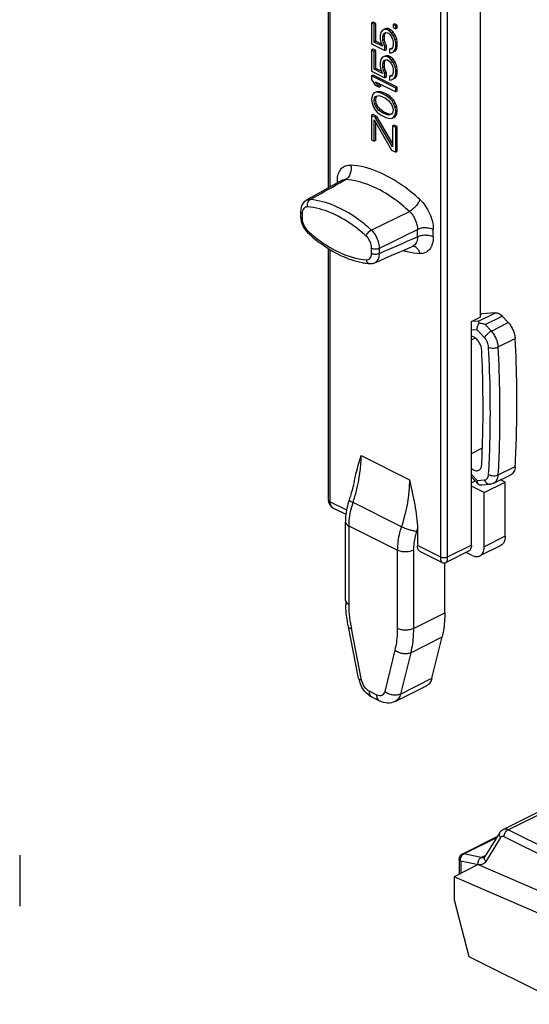
# Model space of a CAD drawing. Units: millimetres. Extents: x 581 to 1422, y -87 to 507.
# Drawn here: x 790 to 835, y 11 to 97 of the extents above; entities that cross this region are included whole.
import ezdxf

# ---------------------------------------------------------------- set-up
doc = ezdxf.new("R2010")
doc.units = ezdxf.units.MM
doc.header["$LTSCALE"] = 32.67
doc.layers.get('0').update_dxf_attribs({"linetype": 'CONTINUOUS'})

msp = doc.modelspace()

# ---------------------------------------------------------------- linework, layer by layer
at = {"color": 9, "linetype": 'Continuous'}
for p, q in [((827.98, 153.556), (827.98, 49.815)), ((827.414, 49.815), (827.414, 101.415)), ((817.656, 98.713), (817.656, 82.343)), ((818.316, 82.836), (818.316, 82.718)), ((818.535, 82.718), (819.05, 83.012)), ((818.709, 82.941), (818.712, 82.943)), ((815.246, 80.03), (815.246, 79.575)), ((821.313, 78.567), (824.655, 80.209)), ((825.364, 77.978), (825.364, 78.629)), ((826.753, 77.966), (826.753, 78.617)), ((817.656, 76.874), (817.656, 54.694)), ((821.338, 76.529), (821.338, 76.984)), ((822.033, 76.523), (822.033, 76.978)), ((830.721, 70.565), (832.206, 71.307)), ((830.879, 71.156), (831.012, 71.222)), ((831.319, 70.266), (832.804, 71.008)), ((830.721, 70.565), (830.102, 70.521)), ((831.852, 69.695), (831.319, 70.266)), ((831.852, 69.695), (833.337, 70.438)), ((830.596, 69.801), (830.101, 69.765)), ((831.248, 69.102), (830.596, 69.801)), ((830.101, 68.917), (830.446, 69.089)), ((832.462, 68.297), (833.947, 69.039)), ((830.101, 58.94), (831.065, 59.422)), ((820.414, 58.744), (824.656, 56.622)), ((832.462, 57.057), (833.947, 57.8)), ((830.101, 57.101), (830.596, 56.571)), ((830.596, 56.571), (831.248, 56.618)), ((819.158, 53.943), (817.656, 54.694)), ((823.949, 52.494), (819.706, 54.615)), ((823.596, 50.43), (819.353, 52.551)), ((819.353, 45.667), (819.353, 52.551)), ((833.071, 51.663), (831.232, 50.743)), ((823.596, 50.43), (823.596, 43.546)), ((825.01, 50.43), (825.01, 43.546)), ((827.414, 49.815), (825.363, 50.841)), ((830.101, 50.876), (827.98, 49.815)), ((825.01, 43.546), (827.767, 44.925)), ((820.462, 39.016), (819.57, 43.541)), ((824.769, 41.425), (827.526, 42.804)), ((823.379, 41.637), (822.486, 38.004)), ((824.769, 41.425), (823.876, 37.792)), ((823.876, 37.792), (826.634, 39.171)), ((821.803, 37.704), (821.145, 38.033)), ((833.322, 25.86), (836.857, 27.627)), ((829.43, 23.741), (832.319, 25.185)), ((832.662, 25.186), (831.356, 23.069)), ((839.766, 21.851), (832.968, 25.25)), ((840.119, 22.461), (833.322, 25.86)), ((829.289, 23.726), (829.289, 23.726)), ((830.958, 23.43), (829.43, 23.741)), ((830.958, 23.43), (831.36, 23.631)), ((831.238, 23.46), (831.238, 23.46)), ((830.687, 22.791), (829.159, 23.102)), ((829.159, 23.102), (829.159, 22.022)), ((830.701, 22.788), (830.687, 22.791))]:
    msp.add_line(p, q, dxfattribs=at)
at = {"color": 7, "linetype": 'Continuous'}
for p, q in [((830.879, 101.05), (830.879, 70.924)), ((817.539, 82.276), (817.539, 98.791)), ((821.474, 96.844), (821.333, 96.773)), ((821.558, 96.661), (821.333, 96.773)), ((821.333, 96.773), (821.333, 94.933)), ((821.7, 96.731), (821.474, 96.844)), ((821.7, 96.731), (821.558, 96.661)), ((821.558, 95.091), (821.558, 96.661)), ((821.7, 95.162), (821.7, 96.731)), ((822.281, 96.137), (822.145, 95.934)), ((822.461, 96.209), (822.281, 96.137)), ((822.603, 96.28), (822.422, 96.208)), ((822.603, 96.28), (822.461, 96.209)), ((822.687, 96.205), (822.461, 96.209)), ((822.828, 96.275), (822.603, 96.28)), ((822.828, 96.275), (822.687, 96.205)), ((822.867, 96.114), (822.687, 96.205)), ((823.009, 96.185), (822.828, 96.275)), ((823.009, 96.185), (822.867, 96.114)), ((823.093, 95.893), (822.867, 96.114)), ((823.234, 95.964), (823.009, 96.185)), ((823.37, 96.708), (823.228, 96.638)), ((823.454, 96.525), (823.228, 96.638)), ((823.228, 96.638), (823.228, 96.367)), ((823.228, 96.367), (823.454, 96.254)), ((823.596, 96.595), (823.37, 96.708)), ((823.596, 96.595), (823.454, 96.525)), ((823.454, 96.254), (823.454, 96.525)), ((823.596, 96.325), (823.454, 96.254)), ((823.596, 96.325), (823.596, 96.595)), ((822.145, 95.934), (822.1, 95.686)), ((822.1, 95.686), (822.1, 95.361)), ((822.1, 95.361), (822.145, 95.068)), ((822.326, 95.573), (822.371, 95.767)), ((822.467, 95.644), (822.326, 95.573)), ((822.326, 95.249), (822.326, 95.573)), ((822.467, 95.319), (822.326, 95.249)), ((822.371, 95.01), (822.326, 95.249)), ((822.371, 95.767), (822.461, 95.885)), ((822.512, 95.838), (822.371, 95.767)), ((822.461, 95.885), (822.597, 95.925)), ((822.467, 95.644), (822.512, 95.838)), ((822.467, 95.319), (822.467, 95.644)), ((822.512, 95.08), (822.467, 95.319)), ((822.512, 95.838), (822.574, 95.918)), ((822.597, 95.925), (822.732, 95.912)), ((822.732, 95.912), (822.822, 95.866)), ((822.822, 95.866), (822.958, 95.745)), ((822.958, 95.745), (823.093, 95.569)), ((823.234, 95.964), (823.093, 95.893)), ((823.274, 95.641), (823.093, 95.893)), ((823.093, 95.569), (823.183, 95.361)), ((823.183, 95.361), (823.228, 95.122)), ((823.415, 95.711), (823.234, 95.964)), ((823.415, 95.711), (823.274, 95.641)), ((823.409, 95.302), (823.274, 95.641)), ((823.55, 95.373), (823.409, 95.302)), ((823.454, 95.009), (823.409, 95.302)), ((823.55, 95.373), (823.415, 95.711)), ((823.596, 95.08), (823.55, 95.373)), ((821.333, 94.933), (822.506, 94.346)), ((821.474, 94.463), (821.333, 94.392)), ((821.558, 94.279), (821.333, 94.392)), ((821.333, 94.392), (821.333, 92.552)), ((821.7, 94.35), (821.474, 94.463)), ((821.7, 95.162), (821.558, 95.091)), ((822.281, 94.73), (821.558, 95.091)), ((821.7, 94.35), (821.558, 94.279)), ((822.21, 94.907), (821.7, 95.162)), ((821.7, 92.78), (821.7, 94.35)), ((822.145, 95.068), (822.281, 94.73)), ((822.512, 95.08), (822.371, 95.01)), ((822.506, 94.725), (822.371, 95.01)), ((822.648, 94.796), (822.506, 94.725)), ((822.506, 94.346), (822.506, 94.725)), ((822.648, 94.417), (822.506, 94.346)), ((822.648, 94.796), (822.512, 95.08)), ((822.648, 94.417), (822.648, 94.796)), ((823.054, 94.539), (822.912, 94.468)), ((823.093, 94.486), (822.912, 94.468)), ((822.912, 94.468), (822.912, 94.143)), ((823.14, 94.547), (823.054, 94.539)), ((823.183, 94.603), (823.093, 94.486)), ((823.228, 94.797), (823.183, 94.603)), ((823.228, 95.122), (823.228, 94.797)), ((823.274, 94.233), (823.409, 94.436)), ((823.409, 94.436), (823.454, 94.684)), ((823.55, 94.507), (823.409, 94.436)), ((823.415, 94.304), (823.55, 94.507)), ((823.596, 95.08), (823.454, 95.009)), ((823.454, 94.684), (823.454, 95.009)), ((823.596, 94.755), (823.454, 94.684)), ((823.55, 94.507), (823.596, 94.755)), ((823.596, 94.755), (823.596, 95.08)), ((821.558, 92.709), (821.558, 94.279)), ((822.145, 93.553), (822.1, 93.305)), ((822.281, 93.756), (822.145, 93.553)), ((822.461, 93.828), (822.281, 93.756)), ((822.371, 93.386), (822.461, 93.503)), ((822.603, 93.898), (822.422, 93.826)), ((822.603, 93.898), (822.461, 93.828)), ((822.687, 93.823), (822.461, 93.828)), ((822.461, 93.503), (822.597, 93.544)), ((822.512, 93.456), (822.574, 93.537)), ((822.597, 93.544), (822.732, 93.53)), ((822.828, 93.894), (822.603, 93.898)), ((822.828, 93.894), (822.687, 93.823)), ((822.867, 93.733), (822.687, 93.823)), ((822.732, 93.53), (822.822, 93.485)), ((822.822, 93.485), (822.958, 93.363)), ((823.009, 93.804), (822.828, 93.894)), ((823.009, 93.804), (822.867, 93.733)), ((823.093, 93.512), (822.867, 93.733)), ((822.912, 94.143), (823.093, 94.161)), ((823.234, 93.583), (823.009, 93.804)), ((823.093, 94.161), (823.274, 94.233)), ((823.234, 93.583), (823.093, 93.512)), ((823.274, 93.259), (823.093, 93.512)), ((823.415, 93.33), (823.234, 93.583)), ((823.415, 94.304), (823.274, 94.233)), ((821.7, 92.78), (821.558, 92.709)), ((822.281, 92.348), (821.558, 92.709)), ((822.21, 92.525), (821.7, 92.78)), ((822.1, 93.305), (822.1, 92.98)), ((822.1, 92.98), (822.145, 92.687)), ((822.145, 92.687), (822.281, 92.348)), ((822.326, 93.192), (822.371, 93.386)), ((822.467, 93.262), (822.326, 93.192)), ((822.326, 92.867), (822.326, 93.192)), ((822.467, 92.938), (822.326, 92.867)), ((822.371, 92.628), (822.326, 92.867)), ((822.512, 93.456), (822.371, 93.386)), ((822.512, 92.699), (822.371, 92.628)), ((822.506, 92.344), (822.371, 92.628)), ((822.467, 93.262), (822.512, 93.456)), ((822.467, 92.938), (822.467, 93.262)), ((822.512, 92.699), (822.467, 92.938)), ((822.648, 92.414), (822.512, 92.699)), ((822.958, 93.363), (823.093, 93.187)), ((823.093, 93.187), (823.183, 92.98)), ((823.183, 92.98), (823.228, 92.74)), ((823.228, 92.74), (823.228, 92.416)), ((823.415, 93.33), (823.274, 93.259)), ((823.409, 92.921), (823.274, 93.259)), ((823.55, 92.992), (823.409, 92.921)), ((823.454, 92.628), (823.409, 92.921)), ((823.55, 92.992), (823.415, 93.33)), ((823.596, 92.698), (823.454, 92.628)), ((823.454, 92.303), (823.454, 92.628)), ((823.596, 92.698), (823.55, 92.992)), ((823.596, 92.374), (823.596, 92.698)), ((821.333, 92.552), (822.506, 91.965)), ((821.474, 92.189), (821.333, 92.119)), ((823.454, 91.058), (821.333, 92.119)), ((821.333, 92.119), (821.333, 91.794)), ((821.333, 91.794), (821.649, 91.311)), ((823.596, 91.129), (821.474, 92.189)), ((822.648, 92.414), (822.506, 92.344)), ((822.506, 91.965), (822.506, 92.344)), ((822.648, 92.036), (822.506, 91.965)), ((822.648, 92.036), (822.648, 92.414)), ((823.054, 92.157), (822.912, 92.087)), ((823.093, 92.104), (822.912, 92.087)), ((822.912, 92.087), (822.912, 91.762)), ((822.912, 91.762), (823.093, 91.78)), ((823.14, 92.166), (823.054, 92.157)), ((823.183, 92.222), (823.093, 92.104)), ((823.093, 91.78), (823.274, 91.852)), ((823.228, 92.416), (823.183, 92.222)), ((823.274, 91.852), (823.409, 92.055)), ((823.415, 91.923), (823.274, 91.852)), ((823.409, 92.055), (823.454, 92.303)), ((823.55, 92.125), (823.409, 92.055)), ((823.415, 91.923), (823.55, 92.125)), ((823.596, 92.374), (823.454, 92.303)), ((823.55, 92.125), (823.596, 92.374)), ((821.649, 91.311), (822.01, 91.131)), ((821.694, 91.613), (823.454, 90.733)), ((822.01, 91.131), (821.694, 91.613)), ((822.151, 91.201), (821.973, 91.474)), ((822.151, 91.201), (822.01, 91.131)), ((823.596, 91.129), (823.454, 91.058)), ((823.454, 90.733), (823.454, 91.058)), ((823.596, 90.804), (823.596, 91.129)), ((821.378, 90.364), (821.333, 90.062)), ((821.333, 90.062), (821.378, 89.714)), ((821.513, 90.567), (821.378, 90.364)), ((821.649, 90.662), (821.513, 90.567)), ((821.558, 89.949), (821.604, 90.197)), ((821.7, 90.02), (821.558, 89.949)), ((821.604, 90.197), (821.694, 90.314)), ((821.745, 90.268), (821.604, 90.197)), ((821.79, 90.732), (821.649, 90.662)), ((821.829, 90.68), (821.649, 90.662)), ((821.694, 90.314), (821.965, 90.395)), ((821.7, 90.02), (821.745, 90.268)), ((821.745, 89.726), (821.7, 90.02)), ((821.745, 90.268), (821.807, 90.348)), ((821.971, 90.75), (821.79, 90.732)), ((821.971, 90.75), (821.829, 90.68)), ((821.965, 90.666), (821.829, 90.68)), ((822.106, 90.737), (821.965, 90.666)), ((822.19, 90.607), (821.965, 90.666)), ((821.965, 90.395), (822.235, 90.314)), ((822.106, 90.737), (821.971, 90.75)), ((822.332, 90.678), (822.106, 90.737)), ((822.332, 90.678), (822.19, 90.607)), ((822.597, 90.404), (822.19, 90.607)), ((822.235, 90.314), (822.551, 90.156)), ((822.738, 90.475), (822.332, 90.678)), ((822.551, 90.156), (822.822, 89.967)), ((822.738, 90.475), (822.597, 90.404)), ((822.822, 90.237), (822.597, 90.404)), ((822.964, 90.308), (822.738, 90.475)), ((822.964, 90.308), (822.822, 90.237)), ((822.958, 90.115), (822.822, 90.237)), ((823.099, 90.186), (822.958, 90.115)), ((823.138, 89.917), (822.958, 90.115)), ((823.099, 90.186), (822.964, 90.308)), ((823.28, 89.988), (823.099, 90.186)), ((823.596, 90.804), (823.454, 90.733)), ((821.378, 89.714), (821.513, 89.376)), ((821.513, 89.376), (821.649, 89.146)), ((821.604, 89.656), (821.558, 89.949)), ((821.745, 89.726), (821.604, 89.656)), ((821.694, 89.448), (821.604, 89.656)), ((821.649, 89.146), (821.829, 88.948)), ((821.835, 89.519), (821.694, 89.448)), ((821.965, 89.096), (821.694, 89.448)), ((821.835, 89.519), (821.745, 89.726)), ((822.106, 89.167), (821.835, 89.519)), ((822.106, 89.167), (821.965, 89.096)), ((822.377, 88.978), (822.106, 89.167)), ((822.822, 89.967), (823.093, 89.615)), ((823.093, 89.615), (823.183, 89.407)), ((823.28, 89.988), (823.138, 89.917)), ((823.274, 89.687), (823.138, 89.917)), ((823.183, 89.407), (823.228, 89.114)), ((823.415, 89.757), (823.274, 89.687)), ((823.409, 89.348), (823.274, 89.687)), ((823.415, 89.757), (823.28, 89.988)), ((823.55, 89.419), (823.409, 89.348)), ((823.454, 89.001), (823.409, 89.348)), ((823.55, 89.419), (823.415, 89.757)), ((823.596, 89.072), (823.55, 89.419)), ((821.474, 88.725), (821.333, 88.654)), ((821.649, 88.497), (821.333, 88.654)), ((821.333, 88.654), (821.333, 86.489)), ((821.79, 88.567), (821.474, 88.725)), ((821.79, 88.567), (821.649, 88.497)), ((823.183, 85.889), (821.649, 88.497)), ((823.183, 86.2), (821.79, 88.567)), ((821.829, 88.948), (821.965, 88.826)), ((822.235, 88.907), (821.965, 89.096)), ((821.965, 88.826), (822.19, 88.659)), ((822.19, 88.659), (822.597, 88.456)), ((822.377, 88.978), (822.235, 88.907)), ((822.551, 88.749), (822.235, 88.907)), ((822.693, 88.82), (822.377, 88.978)), ((822.693, 88.82), (822.551, 88.749)), ((822.822, 88.668), (822.551, 88.749)), ((822.597, 88.456), (822.822, 88.397)), ((822.964, 88.738), (822.693, 88.82)), ((823.093, 88.749), (822.822, 88.668)), ((822.822, 88.397), (822.958, 88.383)), ((822.958, 88.383), (823.138, 88.401)), ((823.085, 88.775), (822.964, 88.738)), ((823.183, 88.866), (823.093, 88.749)), ((823.138, 88.401), (823.274, 88.496)), ((823.228, 89.114), (823.183, 88.866)), ((823.274, 88.496), (823.409, 88.699)), ((823.415, 88.567), (823.274, 88.496)), ((823.28, 88.472), (823.415, 88.567)), ((823.409, 88.699), (823.454, 89.001)), ((823.55, 88.77), (823.409, 88.699)), ((823.415, 88.567), (823.55, 88.77)), ((823.596, 89.072), (823.454, 89.001)), ((823.55, 88.77), (823.596, 89.072)), ((821.558, 88.271), (823.093, 85.609)), ((821.558, 86.377), (821.558, 88.271)), ((821.7, 86.447), (821.7, 88.026)), ((823.325, 87.8), (823.183, 87.729)), ((823.454, 87.594), (823.183, 87.729)), ((823.183, 87.729), (823.183, 85.889)), ((823.596, 87.665), (823.325, 87.8)), ((823.596, 87.665), (823.454, 87.594)), ((823.454, 85.429), (823.454, 87.594)), ((823.596, 85.499), (823.596, 87.665)), ((821.333, 86.489), (821.558, 86.377)), ((821.7, 86.447), (821.558, 86.377)), ((823.093, 85.609), (823.454, 85.429)), ((823.596, 85.499), (823.454, 85.429)), ((818.709, 82.941), (818.292, 82.704)), ((815.985, 81.394), (815.595, 81.173)), ((816.559, 81.72), (815.985, 81.394)), ((815.1, 80.207), (815.1, 79.751)), ((815.1, 79.752), (815.113, 79.544)), ((815.113, 79.544), (815.158, 79.31)), ((815.464, 78.644), (815.614, 78.453)), ((815.614, 78.453), (815.742, 78.323)), ((815.742, 78.323), (815.742, 78.323)), ((824.508, 76.962), (824.953, 77.157)), ((817.539, 54.836), (817.539, 76.95)), ((821.169, 75.627), (821.17, 75.627)), ((821.58, 75.684), (821.616, 75.699)), ((830.879, 71.173), (830.938, 71.202)), ((832.206, 71.307), (831.012, 71.222)), ((833.337, 70.438), (832.804, 71.008)), ((830.101, 70.535), (830.879, 70.924)), ((830.101, 50.876), (830.101, 70.535)), ((830.101, 56.889), (830.698, 56.249)), ((830.101, 56.355), (830.441, 56.525)), ((831.232, 55.506), (833.071, 56.426)), ((832.074, 56.329), (833.559, 57.071)), ((833.071, 56.426), (832.669, 56.626)), ((833.071, 51.663), (833.071, 56.426)), ((831.232, 55.506), (830.101, 56.072)), ((831.032, 56.183), (831.715, 56.231)), ((831.232, 50.743), (831.232, 55.506)), ((817.605, 54.532), (817.688, 54.39)), ((818.071, 54.076), (818.071, 54.076)), ((819.1, 53.562), (818.072, 54.075)), ((819.06, 46.021), (819.06, 52.904)), ((825.363, 52.3), (825.363, 50.841)), ((827.517, 49.353), (825.623, 50.3)), ((829.841, 50.335), (827.876, 49.353)), ((830.172, 49.975), (829.646, 50.237)), ((832.681, 50.851), (830.842, 49.932)), ((827.518, 49.352), (827.518, 49.352)), ((827.767, 44.925), (827.767, 49.319)), ((820.188, 39.176), (819.296, 43.701)), ((826.634, 39.171), (827.526, 42.804)), ((823.405, 37.134), (826.162, 38.513)), ((822.063, 37.163), (821.405, 37.492)), ((832.875, 25.888), (836.41, 27.656)), ((829.289, 23.726), (832.368, 25.265)), ((832.59, 25.626), (831.284, 23.508)), ((790.441, 23.628), (790.441, 19.132)), ((830.701, 22.793), (828.58, 21.733)), ((829.013, 23.278), (829.013, 21.949)), ((830.701, 22.793), (830.721, 22.784)), ((838.352, 19.459), (830.721, 22.784)), ((836.23, 18.398), (828.58, 21.733)), ((828.58, 21.733), (828.58, 19.694)), ((828.58, 19.694), (829.866, 14.72)), ((829.866, 14.72), (838.269, 10.519))]:
    msp.add_line(p, q, dxfattribs=at)
for points in [[(818.292, 82.704), (817.713, 82.375), (816.559, 81.72)], [(818.704, 82.931), (818.707, 82.936), (818.715, 82.945), (818.712, 82.943)], [(815.596, 81.174), (815.553, 81.147), (815.42, 81.042), (815.305, 80.909), (815.214, 80.753), (815.148, 80.577), (815.11, 80.385), (815.1, 80.207)], [(815.158, 79.31), (815.233, 79.079), (815.336, 78.854), (815.464, 78.644)], [(821.614, 75.698), (822.033, 75.881), (822.648, 76.15), (823.266, 76.42), (824.508, 76.962)], [(821.17, 75.627), (821.259, 75.624), (821.424, 75.64), (821.58, 75.684)], [(817.539, 54.834), (817.555, 54.685), (817.605, 54.532)], [(817.688, 54.39), (817.798, 54.264), (817.934, 54.156), (818.07, 54.076)], [(827.518, 49.352), (827.554, 49.336), (827.635, 49.315), (827.718, 49.311), (827.8, 49.324), (827.876, 49.352)]]:
    msp.add_lwpolyline(points, dxfattribs=at)
at = {"color": 9, "linetype": 'Continuous'}
for centre, radius, start, end in [((820.675, 82.846), 2.358, 173.8485, 177.14713), ((820.856, 82.837), 2.539, 177.14049, 180.02059), ((824.975, 88.623), 13.701, 227.54045, 228.12663), ((824.756, 88.377), 13.372, 228.12277, 229.63322), ((821.388, 76.215), 0.564, 293.76039, 306.75919), ((809.163, 57.407), 16.986, 341.72792, 342.50464), ((831.448, 45.886), 12.108, 188.55122, 191.16787)]:
    msp.add_arc(centre, radius, start, end, dxfattribs=at)
at = {"color": 7, "linetype": 'Continuous'}
for centre, radius, start, end in [((829.859, 46.022), 10.799, 180.00827, 182.01352), ((822.591, 39.651), 2.449, 191.18516, 196.3985), ((822.718, 39.688), 2.581, 196.39568, 203.40888), ((829.513, 23.278), 0.5, 116.55462, 179.99695)]:
    msp.add_arc(centre, radius, start, end, dxfattribs=at)
at = {"color": 9, "linetype": 'Continuous'}
for points, knots in [([(818.33, 83.099), (818.349, 83.274), (818.423, 83.6), (818.675, 84.012), (819.055, 84.263), (819.351, 84.297), (819.496, 84.286)], [0, 0, 0, 0, 0.285737, 0.534776, 0.763835, 1, 1, 1, 1]), ([(819.498, 84.287), (819.529, 84.165), (819.552, 83.908), (819.465, 83.44), (819.245, 83.12), (819.05, 83.012)], [0, 0, 0, 0, 0.264754, 0.530764, 1, 1, 1, 1]), ([(825.574, 81.248), (825.102, 81.687), (823.348, 83.138), (821.134, 84.172), (819.496, 84.286)], [0, 0, 0, 0, 0.281898, 1, 1, 1, 1]), ([(818.316, 82.836), (818.325, 82.831), (818.36, 82.813), (818.393, 82.794), (818.416, 82.777)], [0, 0, 0, 0, 0.258957, 1, 1, 1, 1]), ([(818.712, 82.943), (818.737, 82.957), (818.843, 83.005), (818.963, 83.019), (819.05, 83.012)], [0, 0, 0, 0, 0.245413, 1, 1, 1, 1]), ([(824.655, 80.209), (824.22, 80.614), (822.602, 81.951), (820.561, 82.906), (819.05, 83.012)], [0, 0, 0, 0, 0.281857, 1, 1, 1, 1]), ([(815.449, 80.535), (815.396, 80.496), (815.304, 80.379), (815.266, 80.237), (815.255, 80.161)], [0, 0, 0, 0, 0.463273, 1, 1, 1, 1]), ([(815.726, 80.61), (815.677, 80.614), (815.577, 80.607), (815.487, 80.564), (815.449, 80.535)], [0, 0, 0, 0, 0.511069, 1, 1, 1, 1]), ([(815.954, 81.247), (815.922, 81.25), (815.799, 81.252), (815.675, 81.218), (815.596, 81.174)], [0, 0, 0, 0, 0.261906, 1, 1, 1, 1]), ([(815.726, 80.61), (815.697, 80.731), (815.708, 80.98), (815.856, 81.193), (815.954, 81.247)], [0, 0, 0, 0, 0.527716, 1, 1, 1, 1]), ([(820.858, 78.044), (820.458, 78.41), (818.969, 79.624), (817.109, 80.492), (815.726, 80.61)], [0, 0, 0, 0, 0.280806, 1, 1, 1, 1]), ([(821.313, 78.567), (820.895, 78.95), (819.34, 80.217), (817.398, 81.124), (815.954, 81.247)], [0, 0, 0, 0, 0.280806, 1, 1, 1, 1]), ([(825.572, 81.25), (825.538, 81.149), (825.432, 80.941), (825.216, 80.656), (824.954, 80.401), (824.756, 80.262), (824.655, 80.209)], [0, 0, 0, 0, 0.226566, 0.48944, 0.757913, 1, 1, 1, 1]), ([(825.574, 81.248), (825.752, 81.082), (826.078, 80.699), (826.448, 80.042), (826.69, 79.338), (826.753, 78.851), (826.753, 78.617)], [0, 0, 0, 0, 0.247411, 0.506427, 0.762043, 1, 1, 1, 1]), ([(815.246, 80.03), (815.206, 80.05), (815.137, 80.094), (815.1, 80.172), (815.1, 80.207)], [0, 0, 0, 0, 0.567305, 1, 1, 1, 1]), ([(815.246, 79.575), (815.206, 79.595), (815.137, 79.639), (815.1, 79.717), (815.1, 79.751)], [0, 0, 0, 0, 0.567306, 1, 1, 1, 1]), ([(824.655, 80.209), (824.876, 80.009), (825.221, 79.511), (825.368, 78.92), (825.364, 78.629)], [0, 0, 0, 0, 0.506376, 1, 1, 1, 1]), ([(815.246, 79.575), (815.246, 79.379), (815.349, 78.985), (815.579, 78.65), (815.726, 78.515)], [0, 0, 0, 0, 0.493945, 1, 1, 1, 1]), ([(826.753, 78.617), (826.654, 78.667), (826.425, 78.739), (826.063, 78.775), (825.699, 78.745), (825.467, 78.677), (825.364, 78.629)], [0, 0, 0, 0, 0.234233, 0.49752, 0.762137, 1, 1, 1, 1]), ([(815.726, 78.515), (815.72, 78.495), (815.703, 78.433), (815.709, 78.353), (815.742, 78.323)], [0, 0, 0, 0, 0.320971, 1, 1, 1, 1]), ([(816.096, 78.189), (816.472, 77.869), (817.875, 76.803), (819.588, 76.057), (820.858, 75.949)], [0, 0, 0, 0, 0.279034, 1, 1, 1, 1]), ([(820.858, 78.044), (820.875, 78.095), (820.927, 78.199), (821.067, 78.388), (821.207, 78.512), (821.313, 78.567)], [0, 0, 0, 0, 0.227433, 0.49104, 1, 1, 1, 1]), ([(821.338, 76.984), (821.338, 77.179), (821.236, 77.574), (821.006, 77.909), (820.858, 78.044)], [0, 0, 0, 0, 0.493945, 1, 1, 1, 1]), ([(822.033, 76.978), (822.031, 77.271), (821.875, 77.861), (821.533, 78.364), (821.313, 78.567)], [0, 0, 0, 0, 0.493869, 1, 1, 1, 1]), ([(825.364, 77.978), (825.365, 77.884), (825.352, 77.706), (825.275, 77.463), (825.142, 77.27), (825.018, 77.185), (824.953, 77.157)], [0, 0, 0, 0, 0.28919, 0.548117, 0.780739, 1, 1, 1, 1]), ([(826.753, 77.966), (826.654, 78.015), (826.425, 78.087), (826.063, 78.123), (825.699, 78.093), (825.467, 78.025), (825.364, 77.978)], [0, 0, 0, 0, 0.234233, 0.49752, 0.762137, 1, 1, 1, 1]), ([(826.753, 77.966), (826.753, 77.759), (826.709, 77.372), (826.472, 76.869), (826.066, 76.548), (825.734, 76.504), (825.574, 76.515)], [0, 0, 0, 0, 0.293926, 0.545839, 0.770799, 1, 1, 1, 1]), ([(825.572, 76.515), (825.55, 76.6), (825.491, 76.761), (825.349, 76.964), (825.167, 77.106), (825.024, 77.15), (824.953, 77.157)], [0, 0, 0, 0, 0.27917, 0.537959, 0.775947, 1, 1, 1, 1]), ([(820.858, 75.949), (820.923, 75.943), (821.058, 75.959), (821.224, 76.087), (821.32, 76.289), (821.338, 76.445), (821.338, 76.529)], [0, 0, 0, 0, 0.229974, 0.454729, 0.706203, 1, 1, 1, 1]), ([(821.338, 76.984), (821.443, 76.932), (821.684, 76.892), (821.925, 76.928), (822.033, 76.978)], [0, 0, 0, 0, 0.497458, 1, 1, 1, 1]), ([(821.338, 76.529), (821.443, 76.476), (821.684, 76.437), (821.925, 76.472), (822.033, 76.523)], [0, 0, 0, 0, 0.497458, 1, 1, 1, 1]), ([(821.726, 75.763), (821.827, 75.839), (821.993, 76.085), (822.032, 76.369), (822.033, 76.523)], [0, 0, 0, 0, 0.451938, 1, 1, 1, 1]), ([(824.099, 76.782), (824.223, 76.746), (824.706, 76.62), (825.203, 76.541), (825.574, 76.515)], [0, 0, 0, 0, 0.258001, 1, 1, 1, 1]), ([(820.858, 75.949), (820.878, 75.867), (820.946, 75.717), (821.098, 75.633), (821.17, 75.628)], [0, 0, 0, 0, 0.540333, 1, 1, 1, 1]), ([(831.248, 69.102), (831.275, 69.159), (831.353, 69.277), (831.497, 69.438), (831.666, 69.584), (831.79, 69.664), (831.852, 69.695)], [0, 0, 0, 0, 0.222592, 0.486722, 0.757874, 1, 1, 1, 1]), ([(832.462, 68.297), (832.456, 68.421), (832.415, 68.674), (832.288, 69.043), (832.101, 69.392), (831.94, 69.601), (831.852, 69.695)], [0, 0, 0, 0, 0.239329, 0.493031, 0.750359, 1, 1, 1, 1]), ([(831.614, 68.263), (831.611, 68.337), (831.586, 68.489), (831.51, 68.711), (831.398, 68.92), (831.301, 69.045), (831.248, 69.102)], [0, 0, 0, 0, 0.239328, 0.493031, 0.750359, 1, 1, 1, 1]), ([(831.614, 68.263), (831.676, 68.237), (831.817, 68.202), (832.039, 68.192), (832.26, 68.221), (832.401, 68.266), (832.462, 68.297)], [0, 0, 0, 0, 0.231701, 0.496172, 0.762693, 1, 1, 1, 1]), ([(831.614, 57.09), (831.664, 58.002), (831.815, 61.724), (831.76, 65.454), (831.614, 68.263)], [0, 0, 0, 0, 0.245032, 1, 1, 1, 1]), ([(832.462, 57.057), (832.512, 57.974), (832.663, 61.719), (832.608, 65.471), (832.462, 68.297)], [0, 0, 0, 0, 0.245032, 1, 1, 1, 1]), ([(819.706, 54.615), (819.821, 54.963), (820.212, 56.306), (820.414, 57.71), (820.414, 58.744)], [0, 0, 0, 0, 0.261469, 1, 1, 1, 1]), ([(824.656, 56.622), (824.656, 56.29), (824.59, 54.89), (824.284, 53.507), (823.949, 52.494)], [0, 0, 0, 0, 0.237645, 1, 1, 1, 1]), ([(831.248, 56.618), (831.298, 56.621), (831.397, 56.648), (831.517, 56.754), (831.592, 56.909), (831.611, 57.027), (831.614, 57.09)], [0, 0, 0, 0, 0.227023, 0.455881, 0.709675, 1, 1, 1, 1]), ([(831.248, 56.618), (831.267, 56.56), (831.316, 56.453), (831.427, 56.324), (831.564, 56.242), (831.667, 56.228), (831.715, 56.231)], [0, 0, 0, 0, 0.278162, 0.537179, 0.775508, 1, 1, 1, 1]), ([(831.614, 57.09), (831.675, 57.055), (831.814, 57.003), (832.037, 56.971), (832.26, 56.985), (832.401, 57.027), (832.462, 57.057)], [0, 0, 0, 0, 0.239106, 0.503852, 0.766512, 1, 1, 1, 1]), ([(832.074, 56.329), (832.131, 56.357), (832.239, 56.437), (832.358, 56.606), (832.436, 56.819), (832.458, 56.975), (832.462, 57.057)], [0, 0, 0, 0, 0.220289, 0.454819, 0.71338, 1, 1, 1, 1]), ([(817.656, 54.694), (817.625, 54.712), (817.568, 54.745), (817.539, 54.808), (817.539, 54.836)], [0, 0, 0, 0, 0.567961, 1, 1, 1, 1]), ([(817.656, 54.693), (817.656, 54.566), (817.74, 54.301), (817.954, 54.135), (818.071, 54.076)], [0, 0, 0, 0, 0.494331, 1, 1, 1, 1]), ([(819.353, 52.551), (819.353, 52.717), (819.386, 53.417), (819.539, 54.109), (819.706, 54.615)], [0, 0, 0, 0, 0.237645, 1, 1, 1, 1]), ([(819.393, 54.869), (819.388, 54.854), (819.408, 54.808), (819.512, 54.719), (819.621, 54.658), (819.706, 54.615)], [0, 0, 0, 0, 0.114956, 0.315519, 1, 1, 1, 1]), ([(819.06, 52.904), (819.06, 52.836), (819.112, 52.725), (819.231, 52.62), (819.309, 52.573), (819.353, 52.551)], [0, 0, 0, 0, 0.430654, 0.69568, 1, 1, 1, 1]), ([(823.949, 52.494), (823.892, 52.32), (823.696, 51.648), (823.596, 50.946), (823.596, 50.43)], [0, 0, 0, 0, 0.261469, 1, 1, 1, 1]), ([(825.293, 52.081), (825.192, 52.09), (824.971, 52.131), (824.629, 52.224), (824.279, 52.345), (824.053, 52.442), (823.949, 52.494)], [0, 0, 0, 0, 0.213688, 0.477527, 0.753098, 1, 1, 1, 1]), ([(825.293, 52.081), (825.247, 51.942), (825.09, 51.405), (825.01, 50.843), (825.01, 50.43)], [0, 0, 0, 0, 0.26147, 1, 1, 1, 1]), ([(825.01, 50.43), (824.908, 50.379), (824.673, 50.306), (824.303, 50.271), (823.932, 50.306), (823.697, 50.379), (823.596, 50.43)], [0, 0, 0, 0, 0.235399, 0.5, 0.764601, 1, 1, 1, 1]), ([(827.518, 49.352), (827.499, 49.362), (827.465, 49.409), (827.42, 49.564), (827.414, 49.707), (827.414, 49.815)], [0, 0, 0, 0, 0.128627, 0.33307, 1, 1, 1, 1]), ([(827.98, 49.815), (827.938, 49.797), (827.846, 49.765), (827.696, 49.752), (827.549, 49.767), (827.454, 49.793), (827.414, 49.815)], [0, 0, 0, 0, 0.235368, 0.499993, 0.764624, 1, 1, 1, 1]), ([(827.98, 49.814), (827.98, 49.706), (827.973, 49.563), (827.928, 49.408), (827.894, 49.362), (827.876, 49.352)], [0, 0, 0, 0, 0.666926, 0.871523, 1, 1, 1, 1]), ([(819.06, 46.021), (819.06, 45.952), (819.112, 45.841), (819.231, 45.736), (819.309, 45.689), (819.353, 45.667)], [0, 0, 0, 0, 0.430654, 0.69568, 1, 1, 1, 1]), ([(819.475, 44.086), (819.455, 44.22), (819.385, 44.744), (819.353, 45.274), (819.353, 45.667)], [0, 0, 0, 0, 0.256507, 1, 1, 1, 1]), ([(819.296, 43.701), (819.304, 43.66), (819.365, 43.602), (819.467, 43.563), (819.533, 43.548), (819.57, 43.541)], [0, 0, 0, 0, 0.386227, 0.66209, 1, 1, 1, 1]), ([(823.596, 43.546), (823.596, 43.378), (823.579, 42.737), (823.492, 42.097), (823.379, 41.637)], [0, 0, 0, 0, 0.261552, 1, 1, 1, 1]), ([(825.01, 43.546), (824.908, 43.495), (824.673, 43.422), (824.303, 43.387), (823.932, 43.422), (823.697, 43.495), (823.596, 43.546)], [0, 0, 0, 0, 0.235399, 0.5, 0.764601, 1, 1, 1, 1]), ([(825.01, 43.546), (825.01, 43.359), (824.991, 42.647), (824.894, 41.936), (824.769, 41.425)], [0, 0, 0, 0, 0.261552, 1, 1, 1, 1]), ([(824.769, 41.425), (824.669, 41.375), (824.433, 41.314), (824.062, 41.326), (823.695, 41.429), (823.473, 41.559), (823.379, 41.637)], [0, 0, 0, 0, 0.228167, 0.484857, 0.749874, 1, 1, 1, 1]), ([(820.188, 39.176), (820.196, 39.134), (820.258, 39.077), (820.359, 39.038), (820.425, 39.022), (820.462, 39.016)], [0, 0, 0, 0, 0.386227, 0.66209, 1, 1, 1, 1]), ([(821.145, 38.033), (820.971, 38.12), (820.67, 38.423), (820.503, 38.806), (820.462, 39.016)], [0, 0, 0, 0, 0.476585, 1, 1, 1, 1]), ([(821.405, 37.492), (821.364, 37.512), (821.287, 37.571), (821.171, 37.749), (821.145, 37.918), (821.145, 38.033)], [0, 0, 0, 0, 0.217899, 0.45188, 1, 1, 1, 1]), ([(822.486, 38.004), (822.468, 37.929), (822.412, 37.792), (822.241, 37.649), (822.018, 37.62), (821.874, 37.668), (821.803, 37.704)], [0, 0, 0, 0, 0.262851, 0.494123, 0.728999, 1, 1, 1, 1]), ([(822.063, 37.163), (822.022, 37.183), (821.945, 37.242), (821.829, 37.42), (821.803, 37.589), (821.803, 37.704)], [0, 0, 0, 0, 0.217899, 0.45188, 1, 1, 1, 1]), ([(823.876, 37.792), (823.776, 37.742), (823.541, 37.681), (823.17, 37.693), (822.802, 37.796), (822.581, 37.926), (822.486, 38.004)], [0, 0, 0, 0, 0.228167, 0.484857, 0.749874, 1, 1, 1, 1]), ([(823.876, 37.792), (823.841, 37.649), (823.735, 37.386), (823.521, 37.192), (823.405, 37.134)], [0, 0, 0, 0, 0.531601, 1, 1, 1, 1]), ([(832.662, 25.186), (832.608, 25.251), (832.548, 25.366), (832.546, 25.525), (832.572, 25.596), (832.59, 25.626)], [0, 0, 0, 0, 0.536441, 0.774932, 1, 1, 1, 1]), ([(832.968, 25.25), (832.915, 25.277), (832.822, 25.299), (832.714, 25.252), (832.677, 25.21), (832.662, 25.186)], [0, 0, 0, 0, 0.523368, 0.756785, 1, 1, 1, 1]), ([(833.322, 25.86), (833.248, 25.896), (833.098, 25.946), (832.938, 25.92), (832.875, 25.888)], [0, 0, 0, 0, 0.536262, 1, 1, 1, 1]), ([(832.968, 25.25), (832.968, 25.374), (833.03, 25.563), (833.175, 25.759), (833.272, 25.834), (833.322, 25.86)], [0, 0, 0, 0, 0.509738, 0.769361, 1, 1, 1, 1]), ([(829.159, 23.102), (829.152, 23.14), (829.14, 23.299), (829.185, 23.462), (829.247, 23.564)], [0, 0, 0, 0, 0.247189, 1, 1, 1, 1]), ([(829.247, 23.564), (829.255, 23.577), (829.287, 23.626), (829.328, 23.67), (829.362, 23.697)], [0, 0, 0, 0, 0.260774, 1, 1, 1, 1]), ([(829.289, 23.726), (829.3, 23.731), (829.344, 23.748), (829.394, 23.748), (829.43, 23.741)], [0, 0, 0, 0, 0.240796, 1, 1, 1, 1]), ([(830.678, 22.884), (830.675, 22.996), (830.721, 23.211), (830.868, 23.385), (830.958, 23.43)], [0, 0, 0, 0, 0.5299, 1, 1, 1, 1]), ([(830.958, 23.43), (831.006, 23.42), (831.103, 23.413), (831.197, 23.439), (831.238, 23.46)], [0, 0, 0, 0, 0.51808, 1, 1, 1, 1]), ([(831.356, 23.069), (831.303, 23.134), (831.242, 23.248), (831.24, 23.408), (831.266, 23.478), (831.284, 23.508)], [0, 0, 0, 0, 0.536441, 0.774932, 1, 1, 1, 1]), ([(829.159, 23.102), (829.119, 23.122), (829.05, 23.166), (829.013, 23.244), (829.013, 23.278)], [0, 0, 0, 0, 0.56799, 1, 1, 1, 1]), ([(831.356, 23.069), (831.323, 23.016), (831.245, 22.919), (831.091, 22.817), (830.91, 22.769), (830.784, 22.774), (830.721, 22.784)], [0, 0, 0, 0, 0.254365, 0.496327, 0.740276, 1, 1, 1, 1])]:
    msp.add_open_spline(points, degree=3, knots=knots, dxfattribs=at)
for points in [[(815.954, 81.247), (816.814, 81.738), (817.675, 82.228), (818.535, 82.718)], [(815.255, 80.161), (815.249, 80.118), (815.246, 80.074), (815.246, 80.03)], [(822.033, 76.978), (823.143, 77.529), (824.254, 78.079), (825.364, 78.629)], [(822.033, 76.523), (823.143, 77.007), (824.254, 77.493), (825.364, 77.978)], [(829.362, 23.697), (829.383, 23.714), (829.406, 23.729), (829.43, 23.741)], [(830.687, 22.791), (830.682, 22.821), (830.679, 22.853), (830.678, 22.884)]]:
    msp.add_open_spline(points, degree=3, dxfattribs=at)
at = {"color": 7, "linetype": 'Continuous'}
for points, knots in [([(815.742, 78.323), (816.109, 77.987), (817.51, 76.831), (819.203, 75.97), (820.502, 75.72)], [0, 0, 0, 0, 0.273384, 1, 1, 1, 1]), ([(820.502, 75.72), (820.558, 75.71), (820.779, 75.67), (821.002, 75.642), (821.169, 75.627)], [0, 0, 0, 0, 0.253097, 1, 1, 1, 1]), ([(830.938, 71.202), (830.944, 71.205), (830.967, 71.215), (830.993, 71.221), (831.012, 71.222)], [0, 0, 0, 0, 0.247081, 1, 1, 1, 1]), ([(832.206, 71.307), (832.255, 71.311), (832.359, 71.3), (832.513, 71.242), (832.666, 71.143), (832.759, 71.057), (832.804, 71.008)], [0, 0, 0, 0, 0.212599, 0.449408, 0.712745, 1, 1, 1, 1]), ([(830.596, 69.801), (830.596, 69.901), (830.634, 70.108), (830.729, 70.297), (830.792, 70.383)], [0, 0, 0, 0, 0.483949, 1, 1, 1, 1]), ([(830.792, 70.383), (830.777, 70.42), (830.754, 70.481), (830.731, 70.542), (830.721, 70.565)], [0, 0, 0, 0, 0.615257, 1, 1, 1, 1]), ([(831.319, 70.266), (831.276, 70.281), (831.105, 70.335), (830.927, 70.369), (830.792, 70.383)], [0, 0, 0, 0, 0.250355, 1, 1, 1, 1]), ([(833.337, 70.438), (833.425, 70.343), (833.586, 70.134), (833.773, 69.786), (833.9, 69.417), (833.941, 69.163), (833.947, 69.039)], [0, 0, 0, 0, 0.249646, 0.506969, 0.760666, 1, 1, 1, 1]), ([(831.005, 68.021), (830.998, 68.161), (830.932, 68.448), (830.759, 68.768), (830.573, 68.986), (830.383, 69.148), (830.213, 69.228), (830.101, 69.241)], [0, 0, 0, 0, 0.26138, 0.535822, 0.667586, 0.790443, 1, 1, 1, 1]), ([(833.947, 57.8), (833.997, 58.716), (834.148, 62.461), (834.093, 66.214), (833.947, 69.039)], [0, 0, 0, 0, 0.245032, 1, 1, 1, 1]), ([(831.005, 57.942), (831.045, 58.766), (831.169, 62.124), (831.124, 65.488), (831.005, 68.021)], [0, 0, 0, 0, 0.245476, 1, 1, 1, 1]), ([(819.875, 56.693), (819.909, 56.87), (820.063, 57.56), (820.264, 58.239), (820.414, 58.744)], [0, 0, 0, 0, 0.254973, 1, 1, 1, 1]), ([(830.101, 57.625), (830.153, 57.58), (830.259, 57.502), (830.431, 57.428), (830.599, 57.407), (830.704, 57.435), (830.749, 57.457)], [0, 0, 0, 0, 0.29384, 0.555649, 0.787315, 1, 1, 1, 1]), ([(830.749, 57.457), (830.786, 57.476), (830.858, 57.529), (830.937, 57.642), (830.988, 57.784), (831.002, 57.888), (831.005, 57.942)], [0, 0, 0, 0, 0.220019, 0.454399, 0.713133, 1, 1, 1, 1]), ([(833.947, 57.8), (833.943, 57.717), (833.921, 57.561), (833.843, 57.349), (833.723, 57.179), (833.616, 57.1), (833.559, 57.071)], [0, 0, 0, 0, 0.286607, 0.545197, 0.779708, 1, 1, 1, 1]), ([(819.393, 54.869), (819.443, 55.021), (819.632, 55.621), (819.784, 56.233), (819.875, 56.693)], [0, 0, 0, 0, 0.253868, 1, 1, 1, 1]), ([(824.656, 56.622), (824.823, 55.894), (825.072, 54.81), (825.305, 53.366), (825.363, 52.651), (825.363, 52.3)], [0, 0, 0, 0, 0.510548, 0.760124, 1, 1, 1, 1]), ([(830.596, 56.571), (830.596, 56.539), (830.603, 56.426), (830.643, 56.308), (830.698, 56.249)], [0, 0, 0, 0, 0.283054, 1, 1, 1, 1]), ([(832.074, 56.329), (832.019, 56.301), (831.901, 56.256), (831.777, 56.236), (831.715, 56.231)], [0, 0, 0, 0, 0.500244, 1, 1, 1, 1]), ([(830.698, 56.249), (830.705, 56.242), (830.732, 56.215), (830.766, 56.195), (830.792, 56.186)], [0, 0, 0, 0, 0.255591, 1, 1, 1, 1]), ([(819.06, 52.904), (819.06, 53.065), (819.091, 53.731), (819.235, 54.39), (819.393, 54.869)], [0, 0, 0, 0, 0.241717, 1, 1, 1, 1]), ([(833.071, 51.663), (833.071, 51.571), (833.056, 51.398), (832.982, 51.16), (832.858, 50.97), (832.742, 50.882), (832.681, 50.851)], [0, 0, 0, 0, 0.289562, 0.549649, 0.782858, 1, 1, 1, 1]), ([(825.623, 50.3), (825.583, 50.32), (825.505, 50.379), (825.389, 50.556), (825.363, 50.726), (825.363, 50.841)], [0, 0, 0, 0, 0.2179, 0.451871, 1, 1, 1, 1]), ([(830.101, 50.876), (830.101, 50.761), (830.075, 50.592), (829.959, 50.414), (829.882, 50.355), (829.841, 50.335)], [0, 0, 0, 0, 0.548129, 0.7821, 1, 1, 1, 1]), ([(830.842, 49.932), (830.903, 49.963), (831.019, 50.05), (831.143, 50.241), (831.217, 50.478), (831.232, 50.652), (831.232, 50.743)], [0, 0, 0, 0, 0.217142, 0.450351, 0.710438, 1, 1, 1, 1]), ([(830.172, 49.975), (830.282, 49.919), (830.507, 49.844), (830.747, 49.884), (830.842, 49.932)], [0, 0, 0, 0, 0.536316, 1, 1, 1, 1]), ([(819.296, 43.701), (819.263, 43.865), (819.149, 44.507), (819.084, 45.158), (819.067, 45.643)], [0, 0, 0, 0, 0.255478, 1, 1, 1, 1]), ([(827.767, 44.925), (827.767, 44.738), (827.749, 44.026), (827.652, 43.314), (827.526, 42.804)], [0, 0, 0, 0, 0.261543, 1, 1, 1, 1]), ([(826.634, 39.171), (826.599, 39.028), (826.493, 38.765), (826.278, 38.571), (826.163, 38.513)], [0, 0, 0, 0, 0.5316, 1, 1, 1, 1]), ([(820.784, 37.976), (820.739, 38.026), (820.568, 38.237), (820.43, 38.475), (820.349, 38.663)], [0, 0, 0, 0, 0.248153, 1, 1, 1, 1]), ([(821.405, 37.492), (821.347, 37.521), (821.118, 37.651), (820.916, 37.828), (820.784, 37.976)], [0, 0, 0, 0, 0.246407, 1, 1, 1, 1]), ([(823.405, 37.134), (823.199, 37.032), (822.727, 36.932), (822.269, 37.06), (822.063, 37.163)], [0, 0, 0, 0, 0.499778, 1, 1, 1, 1]), ([(832.59, 25.626), (832.641, 25.708), (832.733, 25.807), (832.845, 25.873), (832.875, 25.888)], [0, 0, 0, 0, 0.74838, 1, 1, 1, 1]), ([(831.284, 23.508), (831.28, 23.501), (831.267, 23.483), (831.251, 23.466), (831.238, 23.459)], [0, 0, 0, 0, 0.35867, 1, 1, 1, 1])]:
    msp.add_open_spline(points, degree=3, knots=knots, dxfattribs=at)
msp.add_open_spline([(830.792, 56.186), (830.872, 56.178), (830.952, 56.177), (831.032, 56.183)], degree=3, dxfattribs=at)

doc.saveas('drawing.dxf')
